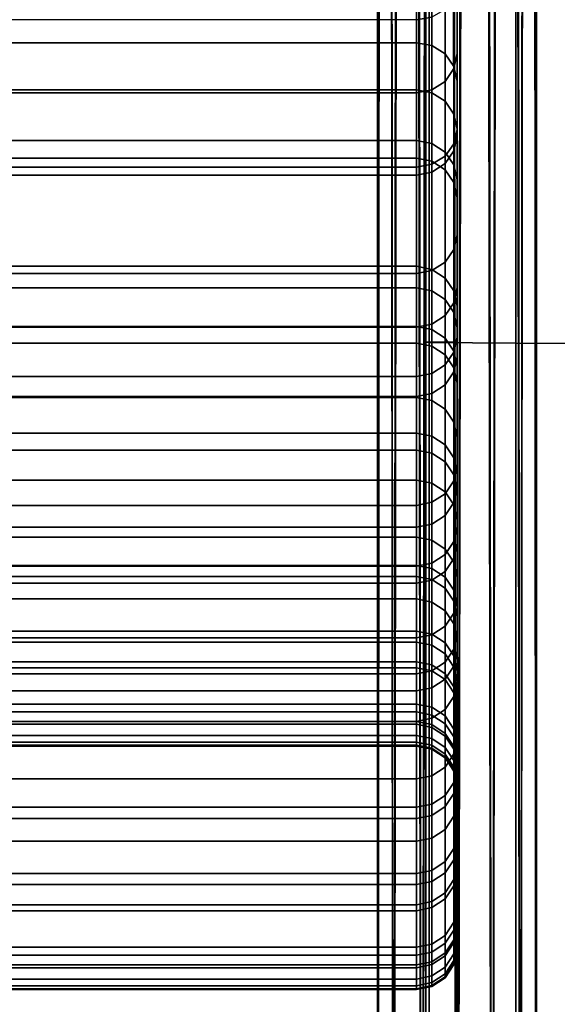
# Model space of a CAD drawing. Units: inches. Extents: x -11.6 to 11.6, y -11.4 to 11.6.
# Drawn here: x -10.8 to -10, y -9.3 to -7.8 of the extents above; entities that cross this region are included whole.
import ezdxf

# ---------------------------------------------------------------- set-up
doc = ezdxf.new("R2010")
doc.units = ezdxf.units.IN
doc.header["$MEASUREMENT"] = 0
doc.layers.add('AFUFU-3D-CH-FR', color=2, linetype='Continuous')
doc.layers.add('AFUFU-3D-CH-ST', color=2, linetype='Continuous')

msp = doc.modelspace()

# ---------------------------------------------------------------- linework, layer by layer
at = {"layer": 'AFUFU-3D-CH-FR'}
for points in [[(-10.125, -7.5123, 1.9465), (-10.125, -7.6437, 2.4253), (-10.125, -7.8852, 2.3607), (-10.125, -7.7529, 1.8784)], [(-10.1636, -7.5604, 23.507), (-10.1875, -7.5644, 23.5097), (-10.1875, -7.8329, 23.0867), (-10.1636, -7.8288, 23.0844)], [(-10.125, -7.6437, 2.4253), (-10.125, -7.769, 2.9052), (-10.125, -8.0115, 2.8444), (-10.125, -7.8852, 2.3607)], [(-10.1875, -7.7083, 2.9204), (-11.5625, -7.7083, 2.9204), (-11.5625, -7.9407, 3.8872), (-10.1875, -7.9407, 3.8872)], [(-11.5625, -7.7139, 22.4962), (-10.1875, -7.7139, 22.4962), (-10.1875, -7.8683, 22.0495), (-11.5625, -7.8683, 22.0495)], [(-10.1636, -7.9453, 3.8862), (-10.1636, -7.713, 2.9193), (-10.1875, -7.7083, 2.9204), (-10.1875, -7.9407, 3.8872)], [(-10.1636, -7.7183, 22.4981), (-10.1636, -7.8728, 22.051), (-10.1875, -7.8683, 22.0495), (-10.1875, -7.7139, 22.4962)], [(-10.1433, -7.9585, 3.8831), (-10.1433, -7.7261, 2.916), (-10.1636, -7.713, 2.9193), (-10.1636, -7.9453, 3.8862)], [(-10.1433, -7.7308, 22.5034), (-10.1433, -7.8857, 22.0554), (-10.1636, -7.8728, 22.051), (-10.1636, -7.7183, 22.4981)], [(-10.1298, -7.9783, 3.8786), (-10.1298, -7.7458, 2.911), (-10.1433, -7.7261, 2.916), (-10.1433, -7.9585, 3.8831)], [(-10.1298, -7.7495, 22.5114), (-10.1298, -7.9049, 22.0619), (-10.1433, -7.8857, 22.0554), (-10.1433, -7.7308, 22.5034)], [(-10.125, -8.0016, 3.8733), (-10.125, -7.769, 2.9052), (-10.1298, -7.7458, 2.911), (-10.1298, -7.9783, 3.8786)], [(-10.125, -7.7716, 22.5208), (-10.125, -7.9275, 22.0696), (-10.1298, -7.9049, 22.0619), (-10.1298, -7.7495, 22.5114)], [(-10.1298, -7.9083, 2.3545), (-10.1298, -7.7759, 1.8719), (-10.125, -7.7529, 1.8784), (-10.125, -7.8852, 2.3607)], [(-10.1298, -7.9083, 2.3545), (-10.1433, -7.9279, 2.3493), (-10.1433, -7.7954, 1.8664), (-10.1298, -7.7759, 1.8719)], [(-10.125, -7.769, 2.9052), (-10.125, -8.0016, 3.8733), (-10.125, -8.2453, 3.8175), (-10.125, -8.0115, 2.8444)], [(-10.125, -7.9275, 22.0696), (-10.125, -7.7716, 22.5208), (-10.125, -7.7786, 23.0557), (-10.125, -8.0021, 22.6191)], [(-10.1298, -7.7994, 23.0675), (-10.1298, -8.0242, 22.6285), (-10.125, -8.0021, 22.6191), (-10.125, -7.7786, 23.0557)], [(-10.1433, -7.9279, 2.3493), (-10.1636, -7.941, 2.3458), (-10.1636, -7.8084, 1.8627), (-10.1433, -7.7954, 1.8664)], [(-10.1298, -7.7994, 23.0675), (-10.1433, -7.817, 23.0776), (-10.1433, -8.0429, 22.6365), (-10.1298, -8.0242, 22.6285)], [(-11.5625, -7.9456, 2.3445), (-11.5625, -7.813, 1.8614), (-10.1875, -7.813, 1.8614), (-10.1875, -7.9456, 2.3445)], [(-10.1636, -7.941, 2.3458), (-10.1875, -7.9456, 2.3445), (-10.1875, -7.813, 1.8614), (-10.1636, -7.8084, 1.8627)], [(-10.1433, -7.817, 23.0776), (-10.1636, -7.8288, 23.0844), (-10.1636, -8.0554, 22.6418), (-10.1433, -8.0429, 22.6365)], [(-10.1875, -7.8329, 23.0867), (-11.5625, -7.8329, 23.0867), (-11.5625, -8.0597, 22.6437), (-10.1875, -8.0597, 22.6437)], [(-10.1636, -7.8288, 23.0844), (-10.1875, -7.8329, 23.0867), (-10.1875, -8.0597, 22.6437), (-10.1636, -8.0554, 22.6418)], [(-10.1875, -7.8683, 22.0495), (-10.1875, -8.0191, 21.5983), (-11.5625, -8.0191, 21.5983), (-11.5625, -7.8683, 22.0495)], [(-10.1875, -7.8683, 22.0495), (-10.1636, -7.8728, 22.051), (-10.1636, -8.0237, 21.5995), (-10.1875, -8.0191, 21.5983)], [(-10.1636, -7.8728, 22.051), (-10.1433, -7.8857, 22.0554), (-10.1433, -8.0368, 21.603), (-10.1636, -8.0237, 21.5995)], [(-10.1433, -7.8857, 22.0554), (-10.1298, -7.9049, 22.0619), (-10.1298, -8.0564, 21.6083), (-10.1433, -8.0368, 21.603)], [(-10.1298, -8.0347, 2.8386), (-10.1298, -7.9083, 2.3545), (-10.125, -7.8852, 2.3607), (-10.125, -8.0115, 2.8444)], [(-10.1433, -8.0543, 2.8337), (-10.1433, -7.9279, 2.3493), (-10.1298, -7.9083, 2.3545), (-10.1298, -8.0347, 2.8386)], [(-10.125, -7.9275, 22.0696), (-10.125, -8.0796, 21.6145), (-10.1298, -8.0564, 21.6083), (-10.1298, -7.9049, 22.0619)], [(-11.5625, -8.046, 4.3706), (-10.1875, -8.046, 4.3706), (-10.1875, -7.9407, 3.8872), (-11.5625, -7.9407, 3.8872)], [(-10.1875, -8.046, 4.3706), (-10.1636, -8.0506, 4.3696), (-10.1636, -7.9453, 3.8862), (-10.1875, -7.9407, 3.8872)], [(-10.1875, -8.0721, 2.8292), (-10.1875, -7.9456, 2.3445), (-10.1636, -7.941, 2.3458), (-10.1636, -8.0675, 2.8304)], [(-10.1636, -8.0675, 2.8304), (-10.1636, -7.941, 2.3458), (-10.1433, -7.9279, 2.3493), (-10.1433, -8.0543, 2.8337)], [(-10.125, -8.0796, 21.6145), (-10.125, -7.9275, 22.0696), (-10.125, -8.0021, 22.6191), (-10.125, -8.1642, 22.15)], [(-11.5625, -8.0721, 2.8292), (-11.5625, -7.9456, 2.3445), (-10.1875, -7.9456, 2.3445), (-10.1875, -8.0721, 2.8292)], [(-10.1636, -8.0506, 4.3696), (-10.1433, -8.0639, 4.3668), (-10.1433, -7.9585, 3.8831), (-10.1636, -7.9453, 3.8862)], [(-10.1433, -8.0639, 4.3668), (-10.1298, -8.0837, 4.3626), (-10.1298, -7.9783, 3.8786), (-10.1433, -7.9585, 3.8831)], [(-10.1298, -8.0837, 4.3626), (-10.125, -8.1071, 4.3576), (-10.125, -8.0016, 3.8733), (-10.1298, -7.9783, 3.8786)], [(-10.1298, -8.0242, 22.6285), (-10.1298, -8.1869, 22.1577), (-10.125, -8.1642, 22.15), (-10.125, -8.0021, 22.6191)], [(-10.125, -8.0016, 3.8733), (-10.125, -8.1071, 4.3576), (-10.125, -8.3517, 4.3059), (-10.125, -8.2453, 3.8175)], [(-10.1298, -8.2686, 3.8121), (-10.1298, -8.0347, 2.8386), (-10.125, -8.0115, 2.8444), (-10.125, -8.2453, 3.8175)], [(-10.1875, -8.2126, 20.6408), (-11.5625, -8.2126, 20.6408), (-11.5625, -8.0191, 21.5983), (-10.1875, -8.0191, 21.5983)], [(-10.1636, -8.0237, 21.5995), (-10.1636, -8.2173, 20.6418), (-10.1875, -8.2126, 20.6408), (-10.1875, -8.0191, 21.5983)], [(-10.1433, -8.0368, 21.603), (-10.1433, -8.2306, 20.6444), (-10.1636, -8.2173, 20.6418), (-10.1636, -8.0237, 21.5995)], [(-10.1433, -8.0429, 22.6365), (-10.1433, -8.2061, 22.1642), (-10.1298, -8.1869, 22.1577), (-10.1298, -8.0242, 22.6285)], [(-10.1875, -8.2458, 5.3444), (-10.1875, -8.046, 4.3706), (-11.5625, -8.046, 4.3706), (-11.5625, -8.2458, 5.3444)], [(-10.1636, -8.2505, 5.3435), (-10.1636, -8.0506, 4.3696), (-10.1875, -8.046, 4.3706), (-10.1875, -8.2458, 5.3444)], [(-10.1636, -8.0554, 22.6418), (-10.1636, -8.2189, 22.1686), (-10.1433, -8.2061, 22.1642), (-10.1433, -8.0429, 22.6365)], [(-10.1433, -8.2884, 3.8076), (-10.1433, -8.0543, 2.8337), (-10.1298, -8.0347, 2.8386), (-10.1298, -8.2686, 3.8121)], [(-10.1298, -8.0564, 21.6083), (-10.1298, -8.2505, 20.6483), (-10.1433, -8.2306, 20.6444), (-10.1433, -8.0368, 21.603)], [(-11.5625, -8.0597, 22.6437), (-11.5625, -8.2234, 22.1701), (-10.1875, -8.2234, 22.1701), (-10.1875, -8.0597, 22.6437)], [(-10.1875, -8.0597, 22.6437), (-10.1875, -8.2234, 22.1701), (-10.1636, -8.2189, 22.1686), (-10.1636, -8.0554, 22.6418)], [(-10.1433, -8.2638, 5.341), (-10.1433, -8.0639, 4.3668), (-10.1636, -8.0506, 4.3696), (-10.1636, -8.2505, 5.3435)], [(-10.1636, -8.3016, 3.8046), (-10.1636, -8.0675, 2.8304), (-10.1433, -8.0543, 2.8337), (-10.1433, -8.2884, 3.8076)], [(-10.1298, -8.2837, 5.3372), (-10.1298, -8.0837, 4.3626), (-10.1433, -8.0639, 4.3668), (-10.1433, -8.2638, 5.341)], [(-10.125, -8.0796, 21.6145), (-10.125, -8.2739, 20.6529), (-10.1298, -8.2505, 20.6483), (-10.1298, -8.0564, 21.6083)], [(-11.5625, -8.3063, 3.8035), (-11.5625, -8.0721, 2.8292), (-10.1875, -8.0721, 2.8292), (-10.1875, -8.3063, 3.8035)], [(-10.1875, -8.3063, 3.8035), (-10.1875, -8.0721, 2.8292), (-10.1636, -8.0675, 2.8304), (-10.1636, -8.3016, 3.8046)], [(-10.125, -8.3072, 5.3328), (-10.125, -8.1071, 4.3576), (-10.1298, -8.0837, 4.3626), (-10.1298, -8.2837, 5.3372)], [(-10.125, -8.2739, 20.6529), (-10.125, -8.0796, 21.6145), (-10.125, -8.1642, 22.15), (-10.125, -8.3215, 21.6791)], [(-10.125, -8.1071, 4.3576), (-10.125, -8.3072, 5.3328), (-10.125, -8.5528, 5.2862), (-10.125, -8.3517, 4.3059)], [(-10.1298, -8.1869, 22.1577), (-10.1298, -8.3447, 21.6853), (-10.125, -8.3215, 21.6791), (-10.125, -8.1642, 22.15)], [(-10.1298, -8.1869, 22.1577), (-10.1433, -8.2061, 22.1642), (-10.1433, -8.3643, 21.6905), (-10.1298, -8.3447, 21.6853)], [(-10.1875, -8.2126, 20.6408), (-10.1875, -8.3053, 20.1549), (-11.5625, -8.3053, 20.1549), (-11.5625, -8.2126, 20.6408)], [(-10.1875, -8.2126, 20.6408), (-10.1636, -8.2173, 20.6418), (-10.1636, -8.3099, 20.1558), (-10.1875, -8.3053, 20.1549)], [(-10.1433, -8.2061, 22.1642), (-10.1636, -8.2189, 22.1686), (-10.1636, -8.3774, 21.694), (-10.1433, -8.3643, 21.6905)], [(-11.5625, -8.2234, 22.1701), (-11.5625, -8.382, 21.6952), (-10.1875, -8.382, 21.6952), (-10.1875, -8.2234, 22.1701)], [(-10.1636, -8.2189, 22.1686), (-10.1875, -8.2234, 22.1701), (-10.1875, -8.382, 21.6952), (-10.1636, -8.3774, 21.694)], [(-10.1636, -8.2173, 20.6418), (-10.1433, -8.2306, 20.6444), (-10.1433, -8.3233, 20.1582), (-10.1636, -8.3099, 20.1558)], [(-10.1433, -8.2306, 20.6444), (-10.1298, -8.2505, 20.6483), (-10.1298, -8.3432, 20.1617), (-10.1433, -8.3233, 20.1582)], [(-10.1875, -8.3307, 5.8318), (-10.1875, -8.2458, 5.3444), (-11.5625, -8.2458, 5.3444), (-11.5625, -8.3307, 5.8318)], [(-10.1875, -8.3307, 5.8318), (-10.1636, -8.3354, 5.831), (-10.1636, -8.2505, 5.3435), (-10.1875, -8.2458, 5.3444)], [(-10.125, -8.3517, 4.3059), (-10.1298, -8.3751, 4.3009), (-10.1298, -8.2686, 3.8121), (-10.125, -8.2453, 3.8175)], [(-10.1636, -8.3354, 5.831), (-10.1433, -8.3487, 5.8287), (-10.1433, -8.2638, 5.341), (-10.1636, -8.2505, 5.3435)], [(-10.125, -8.2739, 20.6529), (-10.125, -8.3668, 20.1659), (-10.1298, -8.3432, 20.1617), (-10.1298, -8.2505, 20.6483)], [(-10.1433, -8.3487, 5.8287), (-10.1298, -8.3687, 5.8252), (-10.1298, -8.2837, 5.3372), (-10.1433, -8.2638, 5.341)], [(-10.1298, -8.3751, 4.3009), (-10.1433, -8.3949, 4.2968), (-10.1433, -8.2884, 3.8076), (-10.1298, -8.2686, 3.8121)], [(-10.125, -8.3668, 20.1659), (-10.125, -8.2739, 20.6529), (-10.125, -8.3215, 21.6791), (-10.125, -8.5192, 20.7011)], [(-10.1433, -8.3949, 4.2968), (-10.1636, -8.4082, 4.2939), (-10.1636, -8.3016, 3.8046), (-10.1433, -8.2884, 3.8076)], [(-10.1298, -8.3687, 5.8252), (-10.125, -8.3923, 5.8211), (-10.125, -8.3072, 5.3328), (-10.1298, -8.2837, 5.3372)], [(-10.1875, -8.4695, 19.1744), (-11.5625, -8.4695, 19.1744), (-11.5625, -8.3053, 20.1549), (-10.1875, -8.3053, 20.1549)], [(-11.5625, -8.4129, 4.293), (-11.5625, -8.3063, 3.8035), (-10.1875, -8.3063, 3.8035), (-10.1875, -8.4129, 4.293)], [(-10.1636, -8.4082, 4.2939), (-10.1875, -8.4129, 4.293), (-10.1875, -8.3063, 3.8035), (-10.1636, -8.3016, 3.8046)], [(-10.1636, -8.3099, 20.1558), (-10.1636, -8.4742, 19.1752), (-10.1875, -8.4695, 19.1744), (-10.1875, -8.3053, 20.1549)], [(-10.1433, -8.3233, 20.1582), (-10.1433, -8.4876, 19.1773), (-10.1636, -8.4742, 19.1752), (-10.1636, -8.3099, 20.1558)], [(-10.1298, -8.3447, 21.6853), (-10.1298, -8.5427, 20.7057), (-10.125, -8.5192, 20.7011), (-10.125, -8.3215, 21.6791)], [(-10.125, -8.3072, 5.3328), (-10.125, -8.3923, 5.8211), (-10.125, -8.6387, 5.7787), (-10.125, -8.5528, 5.2862)], [(-10.1875, -8.4146, 6.3241), (-10.1875, -8.3307, 5.8318), (-11.5625, -8.3307, 5.8318), (-11.5625, -8.4146, 6.3241)], [(-10.1636, -8.4193, 6.3233), (-10.1636, -8.3354, 5.831), (-10.1875, -8.3307, 5.8318), (-10.1875, -8.4146, 6.3241)], [(-10.1433, -8.4327, 6.321), (-10.1433, -8.3487, 5.8287), (-10.1636, -8.3354, 5.831), (-10.1636, -8.4193, 6.3233)], [(-10.1298, -8.3432, 20.1617), (-10.1298, -8.5076, 19.1804), (-10.1433, -8.4876, 19.1773), (-10.1433, -8.3233, 20.1582)], [(-10.1433, -8.3643, 21.6905), (-10.1433, -8.5626, 20.7096), (-10.1298, -8.5427, 20.7057), (-10.1298, -8.3447, 21.6853)], [(-10.1298, -8.4527, 6.3177), (-10.1298, -8.3687, 5.8252), (-10.1433, -8.3487, 5.8287), (-10.1433, -8.4327, 6.321)], [(-10.125, -8.3668, 20.1659), (-10.125, -8.5312, 19.1842), (-10.1298, -8.5076, 19.1804), (-10.1298, -8.3432, 20.1617)], [(-10.1298, -8.5763, 5.2817), (-10.1298, -8.3751, 4.3009), (-10.125, -8.3517, 4.3059), (-10.125, -8.5528, 5.2862)], [(-10.1636, -8.3774, 21.694), (-10.1636, -8.5759, 20.7122), (-10.1433, -8.5626, 20.7096), (-10.1433, -8.3643, 21.6905)], [(-10.125, -8.5312, 19.1842), (-10.125, -8.3668, 20.1659), (-10.125, -8.5192, 20.7011), (-10.125, -8.6129, 20.21)], [(-11.5625, -8.382, 21.6952), (-11.5625, -8.5806, 20.7131), (-10.1875, -8.5806, 20.7131), (-10.1875, -8.382, 21.6952)], [(-10.1875, -8.382, 21.6952), (-10.1875, -8.5806, 20.7131), (-10.1636, -8.5759, 20.7122), (-10.1636, -8.3774, 21.694)], [(-10.1433, -8.5963, 5.2779), (-10.1433, -8.3949, 4.2968), (-10.1298, -8.3751, 4.3009), (-10.1298, -8.5763, 5.2817)], [(-10.125, -8.4763, 6.3137), (-10.125, -8.3923, 5.8211), (-10.1298, -8.3687, 5.8252), (-10.1298, -8.4527, 6.3177)], [(-10.1636, -8.6096, 5.2754), (-10.1636, -8.4082, 4.2939), (-10.1433, -8.3949, 4.2968), (-10.1433, -8.5963, 5.2779)], [(-10.125, -8.3923, 5.8211), (-10.125, -8.4763, 6.3137), (-10.125, -8.7228, 6.2723), (-10.125, -8.6387, 5.7787)], [(-10.1875, -8.6143, 5.2745), (-10.1875, -8.4129, 4.293), (-10.1636, -8.4082, 4.2939), (-10.1636, -8.6096, 5.2754)], [(-11.5625, -8.6143, 5.2745), (-11.5625, -8.4129, 4.293), (-10.1875, -8.4129, 4.293), (-10.1875, -8.6143, 5.2745)], [(-10.1875, -8.4954, 6.8121), (-10.1875, -8.4146, 6.3241), (-11.5625, -8.4146, 6.3241), (-11.5625, -8.4954, 6.8121)], [(-10.1636, -8.5001, 6.8114), (-10.1636, -8.4193, 6.3233), (-10.1875, -8.4146, 6.3241), (-10.1875, -8.4954, 6.8121)], [(-10.1433, -8.5135, 6.8094), (-10.1433, -8.4327, 6.321), (-10.1636, -8.4193, 6.3233), (-10.1636, -8.5001, 6.8114)], [(-10.1298, -8.5336, 6.8064), (-10.1298, -8.4527, 6.3177), (-10.1433, -8.4327, 6.321), (-10.1433, -8.5135, 6.8094)], [(-10.125, -8.5572, 6.8028), (-10.125, -8.4763, 6.3137), (-10.1298, -8.4527, 6.3177), (-10.1298, -8.5336, 6.8064)], [(-11.5625, -8.4695, 19.1744), (-10.1875, -8.4695, 19.1744), (-10.1875, -8.5417, 18.6851), (-11.5625, -8.5417, 18.6851)], [(-10.1636, -8.4742, 19.1752), (-10.1636, -8.5464, 18.6857), (-10.1875, -8.5417, 18.6851), (-10.1875, -8.4695, 19.1744)], [(-10.1433, -8.4876, 19.1773), (-10.1433, -8.5598, 18.6876), (-10.1636, -8.5464, 18.6857), (-10.1636, -8.4742, 19.1752)], [(-10.1298, -8.5076, 19.1804), (-10.1298, -8.5799, 18.6904), (-10.1433, -8.5598, 18.6876), (-10.1433, -8.4876, 19.1773)], [(-10.125, -8.4763, 6.3137), (-10.125, -8.5572, 6.8028), (-10.125, -8.8045, 6.7655), (-10.125, -8.7228, 6.2723)], [(-10.1875, -8.6296, 7.7972), (-10.1875, -8.4954, 6.8121), (-11.5625, -8.4954, 6.8121), (-11.5625, -8.6296, 7.7972)], [(-10.1636, -8.5001, 6.8114), (-10.1875, -8.4954, 6.8121), (-10.1875, -8.6296, 7.7972), (-10.1636, -8.6344, 7.7966)], [(-10.1433, -8.5135, 6.8094), (-10.1636, -8.5001, 6.8114), (-10.1636, -8.6344, 7.7966), (-10.1433, -8.6478, 7.7948)], [(-10.1298, -8.5336, 6.8064), (-10.1433, -8.5135, 6.8094), (-10.1433, -8.6478, 7.7948), (-10.1298, -8.6679, 7.7922)], [(-10.125, -8.5312, 19.1842), (-10.125, -8.6036, 18.6938), (-10.1298, -8.5799, 18.6904), (-10.1298, -8.5076, 19.1804)], [(-10.1298, -8.5427, 20.7057), (-10.1298, -8.6364, 20.2142), (-10.125, -8.6129, 20.21), (-10.125, -8.5192, 20.7011)], [(-10.125, -8.5572, 6.8028), (-10.1298, -8.5336, 6.8064), (-10.1298, -8.6679, 7.7922), (-10.125, -8.6916, 7.7891)], [(-10.125, -8.6036, 18.6938), (-10.125, -8.5312, 19.1842), (-10.125, -8.6129, 20.21), (-10.125, -8.7782, 19.2231)], [(-10.1875, -8.673, 17.6997), (-11.5625, -8.673, 17.6997), (-11.5625, -8.5417, 18.6851), (-10.1875, -8.5417, 18.6851)], [(-10.1636, -8.6777, 17.7002), (-10.1875, -8.673, 17.6997), (-10.1875, -8.5417, 18.6851), (-10.1636, -8.5464, 18.6857)], [(-10.1433, -8.6912, 17.7018), (-10.1636, -8.6777, 17.7002), (-10.1636, -8.5464, 18.6857), (-10.1433, -8.5598, 18.6876)], [(-10.1298, -8.5427, 20.7057), (-10.1433, -8.5626, 20.7096), (-10.1433, -8.6564, 20.2178), (-10.1298, -8.6364, 20.2142)], [(-10.1433, -8.5626, 20.7096), (-10.1636, -8.5759, 20.7122), (-10.1636, -8.6697, 20.2202), (-10.1433, -8.6564, 20.2178)], [(-10.1298, -8.7113, 17.7042), (-10.1433, -8.6912, 17.7018), (-10.1433, -8.5598, 18.6876), (-10.1298, -8.5799, 18.6904)], [(-10.125, -8.6387, 5.7787), (-10.1298, -8.6622, 5.7746), (-10.1298, -8.5763, 5.2817), (-10.125, -8.5528, 5.2862)], [(-10.125, -8.5572, 6.8028), (-10.125, -8.6916, 7.7891), (-10.125, -8.9396, 7.757), (-10.125, -8.8045, 6.7655)], [(-10.1636, -8.5759, 20.7122), (-10.1875, -8.5806, 20.7131), (-10.1875, -8.6744, 20.221), (-10.1636, -8.6697, 20.2202)], [(-10.1298, -8.6622, 5.7746), (-10.1433, -8.6822, 5.7712), (-10.1433, -8.5963, 5.2779), (-10.1298, -8.5763, 5.2817)], [(-11.5625, -8.5806, 20.7131), (-11.5625, -8.6744, 20.221), (-10.1875, -8.6744, 20.221), (-10.1875, -8.5806, 20.7131)], [(-10.125, -8.6036, 18.6938), (-10.125, -8.7351, 17.707), (-10.1298, -8.7113, 17.7042), (-10.1298, -8.5799, 18.6904)], [(-10.1636, -8.6956, 5.7689), (-10.1875, -8.7002, 5.7681), (-10.1875, -8.6143, 5.2745), (-10.1636, -8.6096, 5.2754)], [(-10.1433, -8.6822, 5.7712), (-10.1636, -8.6956, 5.7689), (-10.1636, -8.6096, 5.2754), (-10.1433, -8.5963, 5.2779)], [(-10.125, -8.7351, 17.707), (-10.125, -8.6036, 18.6938), (-10.125, -8.7782, 19.2231), (-10.125, -8.8512, 18.7285)], [(-11.5625, -8.7002, 5.7681), (-11.5625, -8.6143, 5.2745), (-10.1875, -8.6143, 5.2745), (-10.1875, -8.7002, 5.7681)], [(-10.1298, -8.6364, 20.2142), (-10.1298, -8.8018, 19.2268), (-10.125, -8.7782, 19.2231), (-10.125, -8.6129, 20.21)], [(-10.1875, -8.6899, 8.2881), (-10.1875, -8.6296, 7.7972), (-11.5625, -8.6296, 7.7972), (-11.5625, -8.6899, 8.2881)], [(-10.1636, -8.6946, 8.2876), (-10.1636, -8.6344, 7.7966), (-10.1875, -8.6296, 7.7972), (-10.1875, -8.6899, 8.2881)], [(-10.1433, -8.7081, 8.2861), (-10.1433, -8.6478, 7.7948), (-10.1636, -8.6344, 7.7966), (-10.1636, -8.6946, 8.2876)], [(-10.1433, -8.6564, 20.2178), (-10.1433, -8.8219, 19.2299), (-10.1298, -8.8018, 19.2268), (-10.1298, -8.6364, 20.2142)], [(-10.1298, -8.7464, 6.2683), (-10.1298, -8.6622, 5.7746), (-10.125, -8.6387, 5.7787), (-10.125, -8.7228, 6.2723)], [(-10.1298, -8.7282, 8.2838), (-10.1298, -8.6679, 7.7922), (-10.1433, -8.6478, 7.7948), (-10.1433, -8.7081, 8.2861)], [(-10.1875, -8.6744, 20.221), (-10.1875, -8.8399, 19.2328), (-10.1636, -8.8352, 19.2321), (-10.1636, -8.6697, 20.2202)], [(-10.1636, -8.6697, 20.2202), (-10.1636, -8.8352, 19.2321), (-10.1433, -8.8219, 19.2299), (-10.1433, -8.6564, 20.2178)], [(-10.1433, -8.7664, 6.265), (-10.1433, -8.6822, 5.7712), (-10.1298, -8.6622, 5.7746), (-10.1298, -8.7464, 6.2683)], [(-10.125, -8.752, 8.2812), (-10.125, -8.6916, 7.7891), (-10.1298, -8.6679, 7.7922), (-10.1298, -8.7282, 8.2838)], [(-11.5625, -8.673, 17.6997), (-10.1875, -8.673, 17.6997), (-10.1875, -8.7246, 17.2077), (-11.5625, -8.7246, 17.2077)], [(-11.5625, -8.6744, 20.221), (-11.5625, -8.8399, 19.2328), (-10.1875, -8.8399, 19.2328), (-10.1875, -8.6744, 20.221)], [(-10.1636, -8.6777, 17.7002), (-10.1636, -8.7294, 17.2082), (-10.1875, -8.7246, 17.2077), (-10.1875, -8.673, 17.6997)], [(-10.1433, -8.6912, 17.7018), (-10.1433, -8.7428, 17.2095), (-10.1636, -8.7294, 17.2082), (-10.1636, -8.6777, 17.7002)], [(-10.1636, -8.7798, 6.2627), (-10.1636, -8.6956, 5.7689), (-10.1433, -8.6822, 5.7712), (-10.1433, -8.7664, 6.265)], [(-10.1875, -8.6899, 8.2881), (-11.5625, -8.6899, 8.2881), (-11.5625, -8.791, 9.2771), (-10.1875, -8.791, 9.2771)], [(-11.5625, -8.7845, 6.2619), (-11.5625, -8.7002, 5.7681), (-10.1875, -8.7002, 5.7681), (-10.1875, -8.7845, 6.2619)], [(-10.1636, -8.7958, 9.2767), (-10.1636, -8.6946, 8.2876), (-10.1875, -8.6899, 8.2881), (-10.1875, -8.791, 9.2771)], [(-10.1875, -8.7845, 6.2619), (-10.1875, -8.7002, 5.7681), (-10.1636, -8.6956, 5.7689), (-10.1636, -8.7798, 6.2627)], [(-10.1433, -8.8093, 9.2755), (-10.1433, -8.7081, 8.2861), (-10.1636, -8.6946, 8.2876), (-10.1636, -8.7958, 9.2767)], [(-10.1298, -8.7113, 17.7042), (-10.1298, -8.763, 17.2116), (-10.1433, -8.7428, 17.2095), (-10.1433, -8.6912, 17.7018)], [(-10.125, -8.6916, 7.7891), (-10.125, -8.752, 8.2812), (-10.125, -9.0004, 8.2532), (-10.125, -8.9396, 7.757)], [(-10.1298, -8.8295, 9.2736), (-10.1298, -8.7282, 8.2838), (-10.1433, -8.7081, 8.2861), (-10.1433, -8.8093, 9.2755)], [(-10.125, -8.7351, 17.707), (-10.125, -8.7868, 17.214), (-10.1298, -8.763, 17.2116), (-10.1298, -8.7113, 17.7042)], [(-11.5625, -8.7246, 17.2077), (-10.1875, -8.7246, 17.2077), (-10.1875, -8.774, 16.7107), (-11.5625, -8.774, 16.7107)], [(-10.1636, -8.7294, 17.2082), (-10.1636, -8.7787, 16.7112), (-10.1875, -8.774, 16.7107), (-10.1875, -8.7246, 17.2077)], [(-10.1433, -8.7428, 17.2095), (-10.1433, -8.7922, 16.7125), (-10.1636, -8.7787, 16.7112), (-10.1636, -8.7294, 17.2082)], [(-10.1298, -8.8281, 6.7619), (-10.1298, -8.7464, 6.2683), (-10.125, -8.7228, 6.2723), (-10.125, -8.8045, 6.7655)], [(-10.125, -8.8533, 9.2714), (-10.125, -8.752, 8.2812), (-10.1298, -8.7282, 8.2838), (-10.1298, -8.8295, 9.2736)], [(-10.1298, -8.763, 17.2116), (-10.1298, -8.8124, 16.7145), (-10.1433, -8.7922, 16.7125), (-10.1433, -8.7428, 17.2095)], [(-10.125, -8.7868, 17.214), (-10.125, -8.7351, 17.707), (-10.125, -8.8512, 18.7285), (-10.125, -8.9833, 17.7366)], [(-10.1433, -8.8482, 6.7589), (-10.1433, -8.7664, 6.265), (-10.1298, -8.7464, 6.2683), (-10.1298, -8.8281, 6.7619)], [(-10.125, -8.752, 8.2812), (-10.125, -8.8533, 9.2714), (-10.125, -9.1023, 9.2487), (-10.125, -9.0004, 8.2532)], [(-10.1875, -8.774, 16.7107), (-10.1875, -8.8214, 16.2183), (-11.5625, -8.8214, 16.2183), (-11.5625, -8.774, 16.7107)], [(-10.1875, -8.774, 16.7107), (-10.1636, -8.7787, 16.7112), (-10.1636, -8.8262, 16.2187), (-10.1875, -8.8214, 16.2183)], [(-10.1636, -8.8616, 6.7569), (-10.1636, -8.7798, 6.2627), (-10.1433, -8.7664, 6.265), (-10.1433, -8.8482, 6.7589)], [(-10.125, -8.7868, 17.214), (-10.125, -8.8362, 16.7168), (-10.1298, -8.8124, 16.7145), (-10.1298, -8.763, 17.2116)], [(-10.1875, -8.8663, 6.7562), (-11.5625, -8.8663, 6.7562), (-11.5625, -8.7845, 6.2619), (-10.1875, -8.7845, 6.2619)], [(-10.1875, -8.8306, 9.7702), (-10.1875, -8.791, 9.2771), (-11.5625, -8.791, 9.2771), (-11.5625, -8.8306, 9.7702)], [(-10.1875, -8.8663, 6.7562), (-10.1875, -8.7845, 6.2619), (-10.1636, -8.7798, 6.2627), (-10.1636, -8.8616, 6.7569)], [(-10.1875, -8.8306, 9.7702), (-10.1636, -8.8354, 9.7698), (-10.1636, -8.7958, 9.2767), (-10.1875, -8.791, 9.2771)], [(-10.1636, -8.7787, 16.7112), (-10.1433, -8.7922, 16.7125), (-10.1433, -8.8397, 16.2198), (-10.1636, -8.8262, 16.2187)], [(-10.1298, -8.8018, 19.2268), (-10.1298, -8.8748, 18.7319), (-10.125, -8.8512, 18.7285), (-10.125, -8.7782, 19.2231)], [(-10.125, -8.8362, 16.7168), (-10.125, -8.7868, 17.214), (-10.125, -8.9833, 17.7366), (-10.125, -9.0355, 17.2394)], [(-10.1636, -8.8354, 9.7698), (-10.1433, -8.8489, 9.7688), (-10.1433, -8.8093, 9.2755), (-10.1636, -8.7958, 9.2767)], [(-10.1433, -8.7922, 16.7125), (-10.1298, -8.8124, 16.7145), (-10.1298, -8.8599, 16.2214), (-10.1433, -8.8397, 16.2198)], [(-10.1433, -8.8219, 19.2299), (-10.1433, -8.8949, 18.7347), (-10.1298, -8.8748, 18.7319), (-10.1298, -8.8018, 19.2268)], [(-10.1298, -8.8281, 6.7619), (-10.125, -8.8045, 6.7655), (-10.125, -8.9396, 7.757), (-10.1298, -8.9633, 7.754)], [(-10.1875, -8.8214, 16.2183), (-10.1875, -8.8865, 15.2263), (-11.5625, -8.8865, 15.2263), (-11.5625, -8.8214, 16.2183)], [(-10.1636, -8.8262, 16.2187), (-10.1636, -8.8913, 15.2265), (-10.1875, -8.8865, 15.2263), (-10.1875, -8.8214, 16.2183)], [(-10.1433, -8.8489, 9.7688), (-10.1298, -8.8691, 9.7673), (-10.1298, -8.8295, 9.2736), (-10.1433, -8.8093, 9.2755)], [(-10.125, -8.8362, 16.7168), (-10.125, -8.8837, 16.2233), (-10.1298, -8.8599, 16.2214), (-10.1298, -8.8124, 16.7145)], [(-10.1875, -8.8986, 10.762), (-10.1875, -8.8306, 9.7702), (-11.5625, -8.8306, 9.7702), (-11.5625, -8.8986, 10.762)], [(-10.1636, -8.9034, 10.7618), (-10.1636, -8.8354, 9.7698), (-10.1875, -8.8306, 9.7702), (-10.1875, -8.8986, 10.762)], [(-10.1875, -8.8399, 19.2328), (-10.1875, -8.9131, 18.7372), (-10.1636, -8.9083, 18.7366), (-10.1636, -8.8352, 19.2321)], [(-10.1636, -8.8352, 19.2321), (-10.1636, -8.9083, 18.7366), (-10.1433, -8.8949, 18.7347), (-10.1433, -8.8219, 19.2299)], [(-10.1433, -8.8397, 16.2198), (-10.1433, -8.9048, 15.2274), (-10.1636, -8.8913, 15.2265), (-10.1636, -8.8262, 16.2187)], [(-10.1433, -8.9169, 10.761), (-10.1433, -8.8489, 9.7688), (-10.1636, -8.8354, 9.7698), (-10.1636, -8.9034, 10.7618)], [(-10.1433, -8.8482, 6.7589), (-10.1298, -8.8281, 6.7619), (-10.1298, -8.9633, 7.754), (-10.1433, -8.9834, 7.7514)], [(-10.1298, -8.8691, 9.7673), (-10.125, -8.893, 9.7656), (-10.125, -8.8533, 9.2714), (-10.1298, -8.8295, 9.2736)], [(-10.125, -8.8837, 16.2233), (-10.125, -8.8362, 16.7168), (-10.125, -9.0355, 17.2394), (-10.125, -9.085, 16.7411)], [(-10.1875, -8.8399, 19.2328), (-11.5625, -8.8399, 19.2328), (-11.5625, -8.9131, 18.7372), (-10.1875, -8.9131, 18.7372)], [(-10.1636, -8.8616, 6.7569), (-10.1433, -8.8482, 6.7589), (-10.1433, -8.9834, 7.7514), (-10.1636, -8.9968, 7.7496)], [(-10.1298, -8.8599, 16.2214), (-10.1298, -8.925, 15.2286), (-10.1433, -8.9048, 15.2274), (-10.1433, -8.8397, 16.2198)], [(-10.1298, -8.9371, 10.76), (-10.1298, -8.8691, 9.7673), (-10.1433, -8.8489, 9.7688), (-10.1433, -8.9169, 10.761)], [(-10.1298, -8.8748, 18.7319), (-10.1298, -9.0071, 17.7394), (-10.125, -8.9833, 17.7366), (-10.125, -8.8512, 18.7285)], [(-11.5625, -8.8663, 6.7562), (-10.1875, -8.8663, 6.7562), (-10.1875, -9.0015, 7.749), (-11.5625, -9.0015, 7.749)], [(-10.1875, -8.8663, 6.7562), (-10.1636, -8.8616, 6.7569), (-10.1636, -8.9968, 7.7496), (-10.1875, -9.0015, 7.749)], [(-10.125, -8.8837, 16.2233), (-10.125, -8.9489, 15.23), (-10.1298, -8.925, 15.2286), (-10.1298, -8.8599, 16.2214)], [(-10.125, -8.8533, 9.2714), (-10.125, -8.893, 9.7656), (-10.125, -9.1423, 9.747), (-10.125, -9.1023, 9.2487)], [(-10.1433, -9.0272, 17.7418), (-10.1298, -9.0071, 17.7394), (-10.1298, -8.8748, 18.7319), (-10.1433, -8.8949, 18.7347)], [(-10.125, -8.961, 10.7587), (-10.125, -8.893, 9.7656), (-10.1298, -8.8691, 9.7673), (-10.1298, -8.9371, 10.76)], [(-11.5625, -8.8865, 15.2263), (-10.1875, -8.8865, 15.2263), (-10.1875, -8.9133, 14.7323), (-11.5625, -8.9133, 14.7323)], [(-10.1875, -8.8865, 15.2263), (-10.1636, -8.8913, 15.2265), (-10.1636, -8.918, 14.7325), (-10.1875, -8.9133, 14.7323)], [(-10.1636, -8.8913, 15.2265), (-10.1433, -8.9048, 15.2274), (-10.1433, -8.9316, 14.7331), (-10.1636, -8.918, 14.7325)], [(-10.1636, -9.0407, 17.7434), (-10.1433, -9.0272, 17.7418), (-10.1433, -8.8949, 18.7347), (-10.1636, -8.9083, 18.7366)], [(-10.125, -8.9489, 15.23), (-10.125, -8.8837, 16.2233), (-10.125, -9.085, 16.7411), (-10.125, -9.133, 16.2435)], [(-10.125, -8.893, 9.7656), (-10.125, -8.961, 10.7587), (-10.125, -9.2107, 10.7454), (-10.125, -9.1423, 9.747)], [(-10.1875, -8.9175, 11.2564), (-10.1875, -8.8986, 10.762), (-11.5625, -8.8986, 10.762), (-11.5625, -8.9175, 11.2564)], [(-10.1875, -8.9175, 11.2564), (-10.1636, -8.9223, 11.2562), (-10.1636, -8.9034, 10.7618), (-10.1875, -8.8986, 10.762)], [(-10.1875, -9.0454, 17.744), (-10.1636, -9.0407, 17.7434), (-10.1636, -8.9083, 18.7366), (-10.1875, -8.9131, 18.7372)], [(-10.1636, -8.9223, 11.2562), (-10.1433, -8.9358, 11.2557), (-10.1433, -8.9169, 10.761), (-10.1636, -8.9034, 10.7618)], [(-10.1433, -8.9048, 15.2274), (-10.1298, -8.925, 15.2286), (-10.1298, -8.9518, 14.734), (-10.1433, -8.9316, 14.7331)], [(-11.5625, -8.9131, 18.7372), (-11.5625, -9.0454, 17.744), (-10.1875, -9.0454, 17.744), (-10.1875, -8.9131, 18.7372)], [(-10.1875, -8.9133, 14.7323), (-10.1875, -8.9451, 13.7387), (-11.5625, -8.9451, 13.7387), (-11.5625, -8.9133, 14.7323)], [(-10.1875, -8.935, 11.7555), (-10.1875, -8.9175, 11.2564), (-11.5625, -8.9175, 11.2564), (-11.5625, -8.935, 11.7555)], [(-10.1636, -8.918, 14.7325), (-10.1636, -8.9499, 13.7388), (-10.1875, -8.9451, 13.7387), (-10.1875, -8.9133, 14.7323)], [(-10.1636, -8.9397, 11.7553), (-10.1636, -8.9223, 11.2562), (-10.1875, -8.9175, 11.2564), (-10.1875, -8.935, 11.7555)], [(-10.1433, -8.9316, 14.7331), (-10.1433, -8.9634, 13.7391), (-10.1636, -8.9499, 13.7388), (-10.1636, -8.918, 14.7325)], [(-10.1433, -8.9533, 11.7549), (-10.1433, -8.9358, 11.2557), (-10.1636, -8.9223, 11.2562), (-10.1636, -8.9397, 11.7553)], [(-10.1433, -8.9358, 11.2557), (-10.1298, -8.9561, 11.2549), (-10.1298, -8.9371, 10.76), (-10.1433, -8.9169, 10.761)], [(-10.125, -8.9489, 15.23), (-10.125, -8.9757, 14.735), (-10.1298, -8.9518, 14.734), (-10.1298, -8.925, 15.2286)], [(-10.1875, -8.9497, 12.2499), (-10.1875, -8.935, 11.7555), (-11.5625, -8.935, 11.7555), (-11.5625, -8.9497, 12.2499)], [(-10.1636, -8.9544, 12.2499), (-10.1636, -8.9397, 11.7553), (-10.1875, -8.935, 11.7555), (-10.1875, -8.9497, 12.2499)], [(-10.1433, -8.968, 12.2496), (-10.1433, -8.9533, 11.7549), (-10.1636, -8.9397, 11.7553), (-10.1636, -8.9544, 12.2499)], [(-10.1298, -8.9518, 14.734), (-10.1298, -8.9837, 13.7395), (-10.1433, -8.9634, 13.7391), (-10.1433, -8.9316, 14.7331)], [(-10.1298, -8.9735, 11.7542), (-10.1298, -8.9561, 11.2549), (-10.1433, -8.9358, 11.2557), (-10.1433, -8.9533, 11.7549)], [(-10.1298, -8.9561, 11.2549), (-10.125, -8.98, 11.2541), (-10.125, -8.961, 10.7587), (-10.1298, -8.9371, 10.76)], [(-10.1298, -9.0242, 8.2505), (-10.1298, -8.9633, 7.754), (-10.125, -8.9396, 7.757), (-10.125, -9.0004, 8.2532)], [(-10.1875, -8.9451, 13.7387), (-10.1875, -8.9511, 13.2441), (-11.5625, -8.9511, 13.2441), (-11.5625, -8.9451, 13.7387)], [(-10.1875, -8.9511, 13.2441), (-10.1875, -8.9497, 12.2499), (-11.5625, -8.9497, 12.2499), (-11.5625, -8.9511, 13.2441)], [(-10.1636, -8.9499, 13.7388), (-10.1636, -8.9559, 13.2441), (-10.1875, -8.9511, 13.2441), (-10.1875, -8.9451, 13.7387)], [(-10.1636, -8.9544, 12.2499), (-10.1875, -8.9497, 12.2499), (-10.1875, -8.9511, 13.2441), (-10.1636, -8.9559, 13.2441)], [(-10.1433, -8.9634, 13.7391), (-10.1433, -8.9694, 13.2442), (-10.1636, -8.9559, 13.2441), (-10.1636, -8.9499, 13.7388)], [(-10.1433, -8.968, 12.2496), (-10.1636, -8.9544, 12.2499), (-10.1636, -8.9559, 13.2441), (-10.1433, -8.9694, 13.2442)], [(-10.1298, -8.9883, 12.2493), (-10.1298, -8.9735, 11.7542), (-10.1433, -8.9533, 11.7549), (-10.1433, -8.968, 12.2496)], [(-10.125, -8.9757, 14.735), (-10.125, -9.0076, 13.7401), (-10.1298, -8.9837, 13.7395), (-10.1298, -8.9518, 14.734)], [(-10.125, -8.9974, 11.7534), (-10.125, -8.98, 11.2541), (-10.1298, -8.9561, 11.2549), (-10.1298, -8.9735, 11.7542)], [(-10.125, -8.9757, 14.735), (-10.125, -8.9489, 15.23), (-10.125, -9.133, 16.2435), (-10.125, -9.1985, 15.2449)], [(-10.1433, -9.0444, 8.2483), (-10.1433, -8.9834, 7.7514), (-10.1298, -8.9633, 7.754), (-10.1298, -9.0242, 8.2505)], [(-10.1298, -8.9837, 13.7395), (-10.1298, -8.9897, 13.2443), (-10.1433, -8.9694, 13.2442), (-10.1433, -8.9634, 13.7391)], [(-10.1298, -8.9883, 12.2493), (-10.1433, -8.968, 12.2496), (-10.1433, -8.9694, 13.2442), (-10.1298, -8.9897, 13.2443)], [(-10.125, -8.961, 10.7587), (-10.125, -8.98, 11.2541), (-10.125, -9.2298, 11.2449), (-10.125, -9.2107, 10.7454)], [(-10.1636, -9.0578, 8.2468), (-10.1636, -8.9968, 7.7496), (-10.1433, -8.9834, 7.7514), (-10.1433, -9.0444, 8.2483)], [(-10.125, -9.0122, 12.249), (-10.125, -8.9974, 11.7534), (-10.1298, -8.9735, 11.7542), (-10.1298, -8.9883, 12.2493)], [(-10.1298, -9.0071, 17.7394), (-10.1298, -9.0593, 17.2418), (-10.125, -9.0355, 17.2394), (-10.125, -8.9833, 17.7366)], [(-10.125, -9.0076, 13.7401), (-10.125, -9.0136, 13.2444), (-10.1298, -8.9897, 13.2443), (-10.1298, -8.9837, 13.7395)], [(-10.125, -9.0122, 12.249), (-10.1298, -8.9883, 12.2493), (-10.1298, -8.9897, 13.2443), (-10.125, -9.0136, 13.2444)], [(-10.125, -9.0076, 13.7401), (-10.125, -8.9757, 14.735), (-10.125, -9.1985, 15.2449), (-10.125, -9.2255, 14.7458)], [(-10.125, -8.98, 11.2541), (-10.125, -8.9974, 11.7534), (-10.125, -9.2473, 11.7454), (-10.125, -9.2298, 11.2449)], [(-10.1875, -9.0625, 8.2462), (-11.5625, -9.0625, 8.2462), (-11.5625, -9.0015, 7.749), (-10.1875, -9.0015, 7.749)], [(-10.1875, -9.0625, 8.2462), (-10.1875, -9.0015, 7.749), (-10.1636, -8.9968, 7.7496), (-10.1636, -9.0578, 8.2468)], [(-10.1298, -9.1261, 9.2465), (-10.1298, -9.0242, 8.2505), (-10.125, -9.0004, 8.2532), (-10.125, -9.1023, 9.2487)], [(-10.125, -8.9974, 11.7534), (-10.125, -9.0122, 12.249), (-10.125, -9.2622, 12.2451), (-10.125, -9.2473, 11.7454)], [(-10.1433, -9.0272, 17.7418), (-10.1433, -9.0795, 17.2439), (-10.1298, -9.0593, 17.2418), (-10.1298, -9.0071, 17.7394)], [(-10.125, -9.2636, 13.2458), (-10.125, -9.0136, 13.2444), (-10.125, -9.0076, 13.7401), (-10.125, -9.2575, 13.7456)], [(-10.125, -9.2255, 14.7458), (-10.125, -9.2575, 13.7456), (-10.125, -9.0076, 13.7401)], [(-10.125, -9.2622, 12.2451), (-10.125, -9.0122, 12.249), (-10.125, -9.0136, 13.2444), (-10.125, -9.2636, 13.2458)], [(-10.1636, -9.0407, 17.7434), (-10.1636, -9.0929, 17.2453), (-10.1433, -9.0795, 17.2439), (-10.1433, -9.0272, 17.7418)], [(-10.1433, -9.1463, 9.2447), (-10.1433, -9.0444, 8.2483), (-10.1298, -9.0242, 8.2505), (-10.1298, -9.1261, 9.2465)], [(-11.5625, -9.0454, 17.744), (-11.5625, -9.0977, 17.2458), (-10.1875, -9.0977, 17.2458), (-10.1875, -9.0454, 17.744)], [(-10.1875, -9.0454, 17.744), (-10.1875, -9.0977, 17.2458), (-10.1636, -9.0929, 17.2453), (-10.1636, -9.0407, 17.7434)], [(-10.1636, -9.1598, 9.2435), (-10.1636, -9.0578, 8.2468), (-10.1433, -9.0444, 8.2483), (-10.1433, -9.1463, 9.2447)], [(-10.1298, -9.0593, 17.2418), (-10.1298, -9.1088, 16.7435), (-10.125, -9.085, 16.7411), (-10.125, -9.0355, 17.2394)], [(-11.5625, -9.1645, 9.243), (-11.5625, -9.0625, 8.2462), (-10.1875, -9.0625, 8.2462), (-10.1875, -9.1645, 9.243)], [(-10.1875, -9.1645, 9.243), (-10.1875, -9.0625, 8.2462), (-10.1636, -9.0578, 8.2468), (-10.1636, -9.1598, 9.2435)], [(-10.1433, -9.0795, 17.2439), (-10.1433, -9.129, 16.7454), (-10.1298, -9.1088, 16.7435), (-10.1298, -9.0593, 17.2418)], [(-10.1636, -9.0929, 17.2453), (-10.1636, -9.1425, 16.7467), (-10.1433, -9.129, 16.7454), (-10.1433, -9.0795, 17.2439)], [(-10.1875, -9.0977, 17.2458), (-10.1875, -9.1472, 16.7472), (-10.1636, -9.1425, 16.7467), (-10.1636, -9.0929, 17.2453)], [(-10.1298, -9.1088, 16.7435), (-10.1298, -9.1568, 16.2454), (-10.125, -9.133, 16.2435), (-10.125, -9.085, 16.7411)], [(-11.5625, -9.0977, 17.2458), (-11.5625, -9.1472, 16.7472), (-10.1875, -9.1472, 16.7472), (-10.1875, -9.0977, 17.2458)], [(-10.1298, -9.1088, 16.7435), (-10.1433, -9.129, 16.7454), (-10.1433, -9.177, 16.2471), (-10.1298, -9.1568, 16.2454)], [(-10.125, -9.1423, 9.747), (-10.1298, -9.1661, 9.7452), (-10.1298, -9.1261, 9.2465), (-10.125, -9.1023, 9.2487)], [(-10.1433, -9.129, 16.7454), (-10.1636, -9.1425, 16.7467), (-10.1636, -9.1905, 16.2482), (-10.1433, -9.177, 16.2471)], [(-10.1298, -9.1661, 9.7452), (-10.1433, -9.1864, 9.7437), (-10.1433, -9.1463, 9.2447), (-10.1298, -9.1261, 9.2465)], [(-10.1298, -9.1568, 16.2454), (-10.1298, -9.2223, 15.2464), (-10.125, -9.1985, 15.2449), (-10.125, -9.133, 16.2435)], [(-11.5625, -9.1472, 16.7472), (-11.5625, -9.1953, 16.2485), (-10.1875, -9.1953, 16.2485), (-10.1875, -9.1472, 16.7472)], [(-10.1636, -9.1425, 16.7467), (-10.1875, -9.1472, 16.7472), (-10.1875, -9.1953, 16.2485), (-10.1636, -9.1905, 16.2482)], [(-10.1433, -9.1864, 9.7437), (-10.1636, -9.1999, 9.7427), (-10.1636, -9.1598, 9.2435), (-10.1433, -9.1463, 9.2447)], [(-10.1298, -9.2346, 10.7441), (-10.1298, -9.1661, 9.7452), (-10.125, -9.1423, 9.747), (-10.125, -9.2107, 10.7454)], [(-11.5625, -9.2046, 9.7424), (-11.5625, -9.1645, 9.243), (-10.1875, -9.1645, 9.243), (-10.1875, -9.2046, 9.7424)], [(-10.1636, -9.1999, 9.7427), (-10.1875, -9.2046, 9.7424), (-10.1875, -9.1645, 9.243), (-10.1636, -9.1598, 9.2435)], [(-10.1433, -9.177, 16.2471), (-10.1433, -9.2426, 15.2476), (-10.1298, -9.2223, 15.2464), (-10.1298, -9.1568, 16.2454)], [(-10.1433, -9.2548, 10.743), (-10.1433, -9.1864, 9.7437), (-10.1298, -9.1661, 9.7452), (-10.1298, -9.2346, 10.7441)], [(-10.1636, -9.1905, 16.2482), (-10.1636, -9.2561, 15.2484), (-10.1433, -9.2426, 15.2476), (-10.1433, -9.177, 16.2471)], [(-11.5625, -9.1953, 16.2485), (-11.5625, -9.2609, 15.2487), (-10.1875, -9.2609, 15.2487), (-10.1875, -9.1953, 16.2485)], [(-10.1875, -9.1953, 16.2485), (-10.1875, -9.2609, 15.2487), (-10.1636, -9.2561, 15.2484), (-10.1636, -9.1905, 16.2482)], [(-10.1875, -9.2731, 10.742), (-10.1875, -9.2046, 9.7424), (-10.1636, -9.1999, 9.7427), (-10.1636, -9.2684, 10.7423)], [(-10.1636, -9.2684, 10.7423), (-10.1636, -9.1999, 9.7427), (-10.1433, -9.1864, 9.7437), (-10.1433, -9.2548, 10.743)], [(-10.1298, -9.2223, 15.2464), (-10.1298, -9.2494, 14.7468), (-10.125, -9.2255, 14.7458), (-10.125, -9.1985, 15.2449)], [(-11.5625, -9.2046, 9.7424), (-10.1875, -9.2046, 9.7424), (-10.1875, -9.2731, 10.742), (-11.5625, -9.2731, 10.742)], [(-10.125, -9.2298, 11.2449), (-10.1298, -9.2537, 11.244), (-10.1298, -9.2346, 10.7441), (-10.125, -9.2107, 10.7454)], [(-10.1298, -9.2223, 15.2464), (-10.1433, -9.2426, 15.2476), (-10.1433, -9.2697, 14.7477), (-10.1298, -9.2494, 14.7468)], [(-10.1298, -9.2494, 14.7468), (-10.1298, -9.2815, 13.7461), (-10.125, -9.2575, 13.7456), (-10.125, -9.2255, 14.7458)], [(-10.1298, -9.2712, 11.7446), (-10.1298, -9.2537, 11.244), (-10.125, -9.2298, 11.2449), (-10.125, -9.2473, 11.7454)], [(-10.1433, -9.2426, 15.2476), (-10.1636, -9.2561, 15.2484), (-10.1636, -9.2832, 14.7483), (-10.1433, -9.2697, 14.7477)], [(-10.1298, -9.2537, 11.244), (-10.1433, -9.274, 11.2433), (-10.1433, -9.2548, 10.743), (-10.1298, -9.2346, 10.7441)], [(-11.5625, -9.2609, 15.2487), (-11.5625, -9.288, 14.7485), (-10.1875, -9.288, 14.7485), (-10.1875, -9.2609, 15.2487)], [(-10.1636, -9.2561, 15.2484), (-10.1875, -9.2609, 15.2487), (-10.1875, -9.288, 14.7485), (-10.1636, -9.2832, 14.7483)], [(-10.1433, -9.274, 11.2433), (-10.1636, -9.2875, 11.2428), (-10.1636, -9.2684, 10.7423), (-10.1433, -9.2548, 10.743)], [(-10.1433, -9.2697, 14.7477), (-10.1433, -9.3017, 13.7466), (-10.1298, -9.2815, 13.7461), (-10.1298, -9.2494, 14.7468)], [(-10.1433, -9.2915, 11.7439), (-10.1433, -9.274, 11.2433), (-10.1298, -9.2537, 11.244), (-10.1298, -9.2712, 11.7446)], [(-10.1298, -9.2861, 12.2447), (-10.1298, -9.2712, 11.7446), (-10.125, -9.2473, 11.7454), (-10.125, -9.2622, 12.2451)], [(-10.1298, -9.2815, 13.7461), (-10.1298, -9.2876, 13.2459), (-10.125, -9.2636, 13.2458), (-10.125, -9.2575, 13.7456)], [(-10.1875, -9.2923, 11.2426), (-11.5625, -9.2923, 11.2426), (-11.5625, -9.2731, 10.742), (-10.1875, -9.2731, 10.742)], [(-10.1636, -9.2875, 11.2428), (-10.1875, -9.2923, 11.2426), (-10.1875, -9.2731, 10.742), (-10.1636, -9.2684, 10.7423)], [(-10.1636, -9.2832, 14.7483), (-10.1636, -9.3153, 13.7469), (-10.1433, -9.3017, 13.7466), (-10.1433, -9.2697, 14.7477)], [(-10.1636, -9.305, 11.7435), (-10.1636, -9.2875, 11.2428), (-10.1433, -9.274, 11.2433), (-10.1433, -9.2915, 11.7439)], [(-10.1433, -9.3064, 12.2444), (-10.1433, -9.2915, 11.7439), (-10.1298, -9.2712, 11.7446), (-10.1298, -9.2861, 12.2447)], [(-10.1298, -9.2861, 12.2447), (-10.125, -9.2622, 12.2451), (-10.125, -9.2636, 13.2458), (-10.1298, -9.2876, 13.2459)], [(-11.5625, -9.288, 14.7485), (-11.5625, -9.32, 13.747), (-10.1875, -9.32, 13.747), (-10.1875, -9.288, 14.7485)], [(-10.1875, -9.288, 14.7485), (-10.1875, -9.32, 13.747), (-10.1636, -9.3153, 13.7469), (-10.1636, -9.2832, 14.7483)], [(-10.1875, -9.3098, 11.7433), (-10.1875, -9.2923, 11.2426), (-10.1636, -9.2875, 11.2428), (-10.1636, -9.305, 11.7435)], [(-10.1636, -9.3199, 12.2442), (-10.1636, -9.305, 11.7435), (-10.1433, -9.2915, 11.7439), (-10.1433, -9.3064, 12.2444)], [(-10.1433, -9.3017, 13.7466), (-10.1433, -9.3078, 13.246), (-10.1298, -9.2876, 13.2459), (-10.1298, -9.2815, 13.7461)], [(-10.1433, -9.3064, 12.2444), (-10.1298, -9.2861, 12.2447), (-10.1298, -9.2876, 13.2459), (-10.1433, -9.3078, 13.246)], [(-11.5625, -9.3098, 11.7433), (-11.5625, -9.2923, 11.2426), (-10.1875, -9.2923, 11.2426), (-10.1875, -9.3098, 11.7433)], [(-10.1875, -9.3247, 12.2441), (-10.1875, -9.3098, 11.7433), (-10.1636, -9.305, 11.7435), (-10.1636, -9.3199, 12.2442)], [(-10.1636, -9.3153, 13.7469), (-10.1636, -9.3214, 13.2461), (-10.1433, -9.3078, 13.246), (-10.1433, -9.3017, 13.7466)], [(-10.1636, -9.3199, 12.2442), (-10.1433, -9.3064, 12.2444), (-10.1433, -9.3078, 13.246), (-10.1636, -9.3214, 13.2461)], [(-11.5625, -9.3247, 12.2441), (-11.5625, -9.3098, 11.7433), (-10.1875, -9.3098, 11.7433), (-10.1875, -9.3247, 12.2441)], [(-11.5625, -9.32, 13.747), (-11.5625, -9.3261, 13.2461), (-10.1875, -9.3261, 13.2461), (-10.1875, -9.32, 13.747)], [(-10.1875, -9.32, 13.747), (-10.1875, -9.3261, 13.2461), (-10.1636, -9.3214, 13.2461), (-10.1636, -9.3153, 13.7469)], [(-10.1875, -9.3247, 12.2441), (-10.1636, -9.3199, 12.2442), (-10.1636, -9.3214, 13.2461), (-10.1875, -9.3261, 13.2461)], [(-11.5625, -9.3261, 13.2461), (-11.5625, -9.3247, 12.2441), (-10.1875, -9.3247, 12.2441), (-10.1875, -9.3261, 13.2461)]]:
    msp.add_3dface(points, dxfattribs=at)
at = {"layer": 'AFUFU-3D-CH-ST'}
for points in [[(-10.2227, -11.0096, 14.9221), (-10.2359, 7.3053, 14.9423), (-10.1999, 7.3111, 14.8999)], [(-10.1999, 7.3111, 14.8999), (-10.1792, -11.0053, 14.8874), (-10.2227, -11.0096, 14.9221)], [(-10.1792, -11.0053, 14.8874), (-10.1999, 7.3111, 14.8999), (-10.149, 7.3143, 14.8773)], [(-10.149, 7.3143, 14.8773), (-10.125, -11, 14.875), (-10.1792, -11.0053, 14.8874)], [(-10.125, -11, 14.875), (-10.149, 7.3143, 14.8773), (-10.0934, 7.3143, 14.8791)], [(-10.0934, 7.3143, 14.8791), (-10.0708, -10.9947, 14.8874), (-10.125, -11, 14.875)], [(-10.0708, -10.9947, 14.8874), (-10.0934, 7.3143, 14.8791), (-10.0441, 7.3111, 14.9047)], [(-10.0441, 7.3111, 14.9047), (-10.0273, -10.9904, 14.9221), (-10.0708, -10.9947, 14.8874)], [(-10.0273, -10.9904, 14.9221), (-10.0441, 7.3111, 14.9047), (-10.0108, 7.3053, 14.9493)], [(-10.2469, -11.012, 14.9722), (-10.2499, 7.2982, 14.9961), (-10.2359, 7.3053, 14.9423)], [(-10.2469, -11.012, 15.0278), (-10.2392, 7.291, 15.0507), (-10.2499, 7.2982, 14.9961)], [(-10.2469, -11.012, 14.9722), (-10.2469, -11.012, 15.0278), (-10.2499, 7.2982, 14.9961)], [(-10.2359, 7.3053, 14.9423), (-10.2227, -11.0096, 14.9221), (-10.2469, -11.012, 14.9722)], [(-10.2469, -11.012, 15.0278), (-10.2227, -11.0096, 15.0779), (-10.2392, 7.291, 15.0507)], [(-10.2227, -11.0096, 15.0779), (-10.2059, 7.2853, 15.0953), (-10.2392, 7.291, 15.0507)], [(-10.125, -10.5, 15), (-10.125, 7.2982, 15), (10.125, 7.2982, 15), (10.125, -10.5, 15)], [(-10.0273, -10.9904, 15.0779), (-10.0141, 7.291, 15.0577), (-10.0501, 7.2853, 15.1001)], [(-10.0108, 7.3053, 14.9493), (-10.0031, -10.988, 14.9722), (-10.0273, -10.9904, 14.9221)], [(-10.0273, -10.9904, 15.0779), (-10.0031, -10.988, 15.0278), (-10.0141, 7.291, 15.0577)], [(-10.0031, -10.988, 15.0278), (-10.0001, 7.2982, 15.0039), (-10.0141, 7.291, 15.0577)], [(-10.0031, -10.988, 14.9722), (-10.0108, 7.3053, 14.9493), (-10.0001, 7.2982, 15.0039)], [(-10.0001, 7.2982, 15.0039), (-10.0031, -10.988, 15.0278), (-10.0031, -10.988, 14.9722)], [(-10.2227, -11.0096, 15.0779), (-10.1792, -11.0053, 15.1126), (-10.2059, 7.2853, 15.0953)], [(-10.1792, -11.0053, 15.1126), (-10.1566, 7.2821, 15.1209), (-10.2059, 7.2853, 15.0953)], [(-10.1792, -11.0053, 15.1126), (-10.125, -11, 15.125), (-10.1566, 7.2821, 15.1209)], [(-10.125, -11, 15.125), (-10.101, 7.2821, 15.1227), (-10.1566, 7.2821, 15.1209)], [(-10.125, -11, 15.125), (-10.0708, -10.9947, 15.1126), (-10.101, 7.2821, 15.1227)], [(-10.0708, -10.9947, 15.1126), (-10.0501, 7.2853, 15.1001), (-10.101, 7.2821, 15.1227)], [(-10.0708, -10.9947, 15.1126), (-10.0273, -10.9904, 15.0779), (-10.0501, 7.2853, 15.1001)], [(-10.125, -6.9086, 15), (-10.125, -8.3293, 15), (-10.173, -8.3295, 15.4136), (-10.173, -6.9089, 15.4206)], [(-10.173, -6.9089, 15.4206), (-10.173, -8.3295, 15.4136), (-10.1679, -8.33, 15.842), (-10.1679, -6.9097, 15.8663)], [(-10.1679, -6.9097, 15.8663), (-10.1679, -8.33, 15.842), (-10.0345, -8.3307, 16.2521), (-10.0345, -6.9107, 16.2989)], [(-10.0345, -6.9107, 16.2989), (-10.0345, -8.3307, 16.2521), (-9.7751, -8.3314, 16.593), (-9.7751, -6.9116, 16.6624)], [(-10.125, -8.3293, 15), (-10.125, -9.75, 15), (-10.173, -9.75, 15.4051), (-10.173, -8.3295, 15.4136)], [(-10.173, -8.3295, 15.4136), (-10.173, -9.75, 15.4051), (-10.1679, -9.75, 15.8124), (-10.1679, -8.33, 15.842)], [(-10.1679, -8.33, 15.842), (-10.1679, -9.75, 15.8124), (-10.0345, -9.75, 16.1949), (-10.0345, -8.3307, 16.2521)], [(-10.0345, -8.3307, 16.2521), (-10.0345, -9.75, 16.1949), (-9.7751, -9.75, 16.5082), (-9.7751, -8.3314, 16.593)]]:
    msp.add_3dface(points, dxfattribs=at)

doc.saveas('drawing.dxf')
